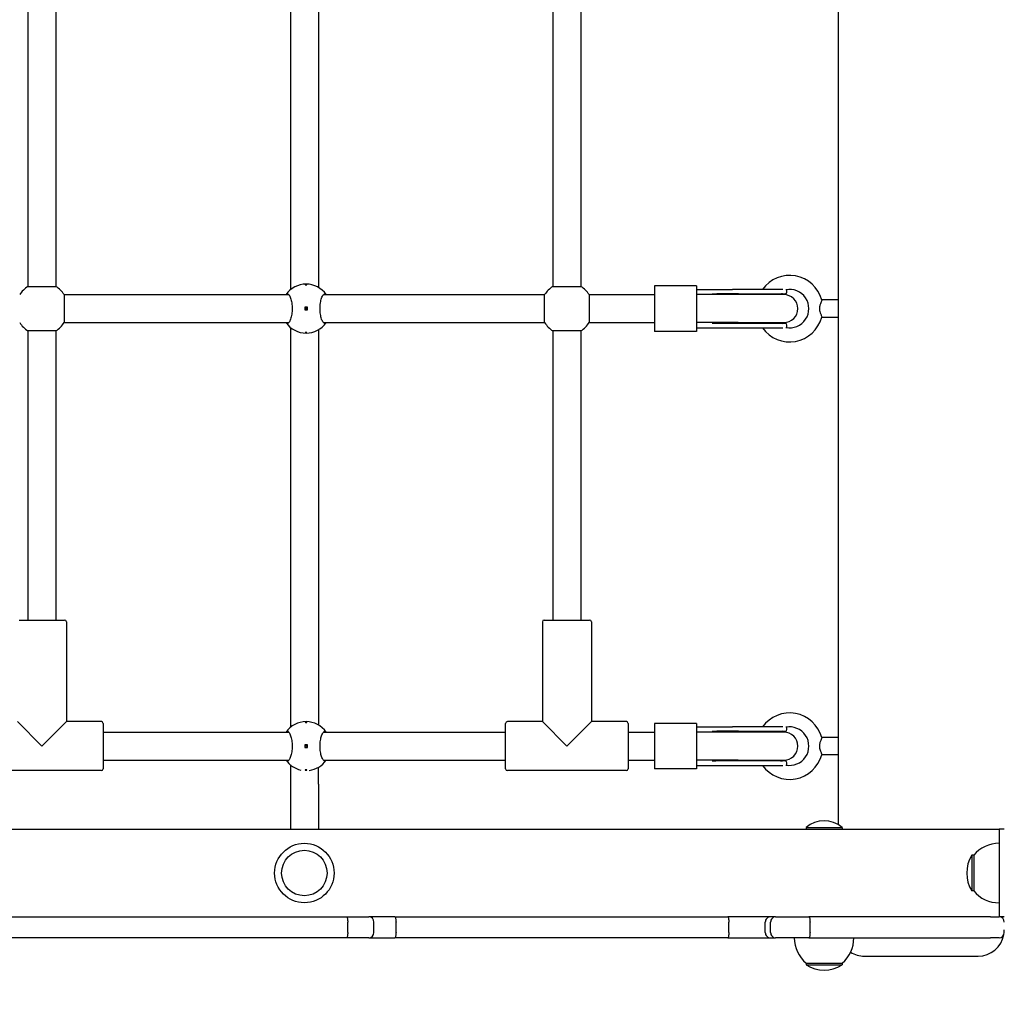
# Model space of a CAD drawing. Units: millimetres. Extents: x 1276 to 34186, y 356 to 27790.
# Drawn here: x 14155 to 14718, y 10107 to 10670 of the extents above; entities that cross this region are included whole.
import ezdxf

# ---------------------------------------------------------------- set-up
doc = ezdxf.new("R2010")
doc.units = ezdxf.units.MM
doc.layers.add('Widoczne (ISO)', color=255, linetype='Continuous')
doc.layers.add('wymiary 100 strefy', color=5, linetype='Continuous')
doc.styles.get("Standard").update_dxf_attribs({"font": 'arial.ttf'})
doc.dimstyles.new('FK_rzuty 100_STREFY', dxfattribs={"dimscale": 100, "dimtxt": 4, "dimasz": 2.5, "dimexe": 1.25, "dimexo": 0.625, "dimgap": 1, "dimtad": 1, "dimdec": 1, "dimlfac": 0.001, "dimrnd": 0.01, "dimzin": 1, "dimdsep": 46, "dimtxsty": 'Standard', "dimblk": 'OBLIQUE', "dimcen": 2.5, "dimadec": 0, "dimazin": 0, "dimtfac": 1, "dimtdec": 1, "dimtmove": 0, "dimatfit": 3, "dimfxl": 1, "dimarcsym": 0})

# ---------------------------------------------------------------- blocks, each defined once
blk = doc.blocks.new('_Oblique')
at = {"color": 0, "linetype": 'ByBlock', "lineweight": -2}
blk.add_line((-0.5, -0.5), (0.5, 0.5), dxfattribs=at)
blk = doc.blocks.new('*D6')
at = {"layer": 'Defpoints', "color": 0, "transparency": 16777216}
for p in [(15707.97, 14419.55), (12222.97, 4898.55), (19716.04, 4898.55)]:
    blk.add_point(p, dxfattribs=at)
at = {"layer": 'wymiary 100 strefy', "color": 0, "lineweight": -2, "transparency": 16777216}
for p, q in [((15770.47, 14419.55), (19841.04, 14419.55)), ((19716.04, 14419.55), (19716.04, 4898.55)), ((12285.47, 4898.55), (19841.04, 4898.55))]:
    blk.add_line(p, q, dxfattribs=at)
at = {"layer": 'wymiary 100 strefy', "color": 0, "lineweight": -2, "transparency": 16777216, "xscale": 200, "yscale": 200, "zscale": 200}
for p, rotation in [((19716.04, 14419.55), 90), ((19716.04, 4898.55), 270)]:
    blk.add_blockref('_Oblique', p, dxfattribs=dict(at, rotation=rotation))
at = {"layer": 'wymiary 100 strefy', "color": 0, "transparency": 16777216, "insert": (19462.87, 9659.05), "char_height": 300, "attachment_point": 5, "rotation": 90}
blk.add_mtext('9.50 m', dxfattribs=at)
blk = doc.blocks.new('*D7')
at = {"layer": 'Defpoints', "color": 0, "transparency": 16777216}
for p in [(18081.06, 10629.55), (7489.97, 7641.05), (18081.06, 3599.57)]:
    blk.add_point(p, dxfattribs=at)
at = {"layer": 'wymiary 100 strefy', "color": 0, "lineweight": -2, "transparency": 16777216}
for p, q in [((18081.06, 10567.05), (18081.06, 3474.57)), ((7489.97, 7578.55), (7489.97, 3474.57)), ((7489.97, 3599.57), (18081.06, 3599.57))]:
    blk.add_line(p, q, dxfattribs=at)
at = {"layer": 'wymiary 100 strefy', "color": 0, "lineweight": -2, "transparency": 16777216, "xscale": 200, "yscale": 200, "zscale": 200, "rotation": 180}
blk.add_blockref('_Oblique', (7489.97, 3599.57), dxfattribs=at)
at = {"layer": 'wymiary 100 strefy', "color": 0, "lineweight": -2, "transparency": 16777216, "xscale": 200, "yscale": 200, "zscale": 200}
blk.add_blockref('_Oblique', (18081.06, 3599.57), dxfattribs=at)
at = {"layer": 'wymiary 100 strefy', "color": 0, "transparency": 16777216, "insert": (12848.63, 3852.74), "char_height": 300, "attachment_point": 5}
blk.add_mtext('10.60 m', dxfattribs=at)

msp = doc.modelspace()

# ---------------------------------------------------------------- linework, layer by layer
at = {"layer": 'Widoczne (ISO)'}
for p, q in [((14622.972, 11049.316), (14622.972, 10209.789)), ((14159.972, 10741.864), (14159.972, 10517.241)), ((14175.972, 10741.864), (14175.972, 10517.241)), ((14309.972, 10743.829), (14309.972, 10515.276)), ((14325.972, 10742.428), (14325.972, 10516.677)), ((14459.972, 10741.864), (14459.972, 10517.241)), ((14475.972, 10741.864), (14475.972, 10517.241)), ((14159.972, 10517.241), (14175.972, 10517.241)), ((14459.972, 10517.241), (14475.972, 10517.241)), ((14541.972, 10517.553), (14517.972, 10517.553)), ((14517.972, 10517.553), (14517.972, 10491.553)), ((14541.972, 10517.553), (14541.972, 10491.553)), ((14180.661, 10512.553), (14309.097, 10512.553)), ((14180.661, 10512.553), (14180.661, 10496.553)), ((14328.847, 10512.553), (14455.284, 10512.553)), ((14455.284, 10496.553), (14455.284, 10512.553)), ((14480.661, 10512.553), (14517.972, 10512.553)), ((14480.661, 10512.553), (14480.661, 10496.553)), ((14541.972, 10515.553), (14562.658, 10515.553)), ((14565.875, 10512.553), (14541.972, 10512.553)), ((14566.139, 10513.021), (14553.643, 10513.021)), ((14591.328, 10515.553), (14562.658, 10515.553)), ((14591.972, 10512.553), (14565.875, 10512.553)), ((14566.139, 10513.021), (14592.752, 10513.021)), ((14593.752, 10514.021), (14593.752, 10514.522)), ((14622.972, 10509.553), (14613.595, 10509.553)), ((14318.222, 10505.303), (14318.222, 10503.803)), ((14319.722, 10505.303), (14318.222, 10505.303)), ((14318.222, 10503.803), (14319.722, 10503.803)), ((14319.722, 10503.803), (14319.722, 10505.303)), ((14180.661, 10496.553), (14309.097, 10496.553)), ((14328.847, 10496.553), (14455.284, 10496.553)), ((14480.661, 10496.553), (14517.972, 10496.553)), ((14565.875, 10496.553), (14541.972, 10496.553)), ((14566.139, 10496.085), (14553.643, 10496.085)), ((14565.875, 10496.553), (14591.972, 10496.553)), ((14592.752, 10496.085), (14566.139, 10496.085)), ((14593.752, 10494.583), (14593.752, 10495.085)), ((14622.972, 10499.553), (14613.595, 10499.553)), ((14159.972, 10491.864), (14159.972, 10326.553)), ((14175.972, 10491.864), (14159.972, 10491.864)), ((14175.972, 10491.864), (14175.972, 10326.553)), ((14309.972, 10493.829), (14309.972, 10265.276)), ((14325.972, 10492.428), (14325.972, 10266.677)), ((14459.972, 10491.864), (14459.972, 10326.553)), ((14475.972, 10491.864), (14459.972, 10491.864)), ((14475.972, 10491.864), (14475.972, 10326.553)), ((14541.972, 10491.553), (14517.972, 10491.553)), ((14541.972, 10493.553), (14562.658, 10493.553)), ((14562.658, 10493.553), (14591.328, 10493.553)), ((14154.972, 10326.553), (14180.972, 10326.553)), ((14181.972, 10325.553), (14181.972, 10268.553)), ((14453.972, 10325.553), (14453.972, 10268.553)), ((14454.972, 10326.553), (14480.972, 10326.553)), ((14481.972, 10325.553), (14481.972, 10268.553)), ((14153.972, 10268.553), (14167.972, 10254.553)), ((14167.972, 10254.553), (14181.972, 10268.553)), ((14201.972, 10268.553), (14181.972, 10268.553)), ((14202.972, 10267.553), (14202.972, 10241.553)), ((14432.972, 10241.553), (14432.972, 10267.553)), ((14453.972, 10268.553), (14433.972, 10268.553)), ((14453.972, 10268.553), (14467.972, 10254.553)), ((14467.972, 10254.553), (14481.972, 10268.553)), ((14501.972, 10268.553), (14481.972, 10268.553)), ((14502.972, 10267.553), (14502.972, 10241.553)), ((14541.972, 10267.553), (14517.972, 10267.553)), ((14517.972, 10267.553), (14517.972, 10241.553)), ((14541.972, 10267.553), (14541.972, 10241.553)), ((14541.972, 10265.553), (14562.658, 10265.553)), ((14591.328, 10265.553), (14562.658, 10265.553)), ((14593.752, 10264.021), (14593.752, 10264.522)), ((14202.972, 10262.553), (14309.097, 10262.553)), ((14328.847, 10262.553), (14432.972, 10262.553)), ((14502.972, 10262.553), (14517.972, 10262.553)), ((14565.875, 10262.553), (14541.972, 10262.553)), ((14566.139, 10263.021), (14553.643, 10263.021)), ((14591.972, 10262.553), (14565.875, 10262.553)), ((14566.139, 10263.021), (14592.752, 10263.021)), ((14622.972, 10259.553), (14613.595, 10259.553)), ((14318.222, 10255.303), (14318.222, 10253.803)), ((14319.722, 10255.303), (14318.222, 10255.303)), ((14318.222, 10253.803), (14319.722, 10253.803)), ((14319.722, 10253.803), (14319.722, 10255.303)), ((14622.972, 10249.553), (14613.595, 10249.553)), ((14202.972, 10246.553), (14309.097, 10246.553)), ((14309.972, 10243.829), (14309.972, 10232.893)), ((14325.972, 10232.893), (14325.972, 10242.428)), ((14328.847, 10246.553), (14432.972, 10246.553)), ((14502.972, 10246.553), (14517.972, 10246.553)), ((14541.972, 10241.553), (14517.972, 10241.553)), ((14565.875, 10246.553), (14541.972, 10246.553)), ((14541.972, 10243.553), (14562.658, 10243.553)), ((14566.139, 10246.085), (14553.643, 10246.085)), ((14562.658, 10243.553), (14591.328, 10243.553)), ((14565.875, 10246.553), (14591.972, 10246.553)), ((14592.752, 10246.085), (14566.139, 10246.085)), ((14593.752, 10244.583), (14593.752, 10245.085)), ((14201.972, 10240.553), (14133.972, 10240.553)), ((14501.972, 10240.553), (14433.972, 10240.553)), ((14309.972, 10232.893), (14309.972, 10207.053)), ((14325.972, 10232.893), (14325.972, 10207.053)), ((14604.647, 10208.155), (14625.297, 10208.155)), ((14604.647, 10208.155), (14604.647, 10207.053)), ((14625.297, 10208.155), (14625.297, 10207.053)), ((12720.972, 10207.053), (14714.972, 10207.053)), ((14717.972, 10207.053), (14714.972, 10207.053)), ((14714.972, 10207.053), (14714.972, 10157.053)), ((14699.472, 10192.303), (14699.472, 10171.803)), ((14700.472, 10192.303), (14699.472, 10192.303)), ((14700.472, 10192.303), (14700.472, 10171.803)), ((14700.472, 10171.803), (14699.472, 10171.803)), ((14106.603, 10157.053), (14342.051, 10157.053)), ((14342.051, 10157.053), (14354.723, 10157.053)), ((14369.629, 10157.053), (14354.723, 10157.053)), ((14369.629, 10157.053), (14560.058, 10157.053)), ((14584.264, 10157.053), (14560.058, 10157.053)), ((14587.278, 10157.053), (14584.264, 10157.053)), ((14587.278, 10157.053), (14606.328, 10157.053)), ((14653.801, 10157.053), (14606.328, 10157.053)), ((14709.989, 10157.053), (14653.801, 10157.053)), ((14709.989, 10157.053), (14714.972, 10157.053)), ((14717.972, 10157.053), (14714.972, 10157.053)), ((14342.752, 10148.053), (14342.752, 10154.053)), ((14357.723, 10148.053), (14357.723, 10154.053)), ((14370.339, 10148.053), (14370.339, 10154.053)), ((14560.499, 10148.053), (14560.499, 10154.053)), ((14581.377, 10148.053), (14581.377, 10154.053)), ((14584.42, 10148.053), (14584.42, 10154.053)), ((14606.937, 10148.053), (14606.937, 10154.053)), ((14717.972, 10148.053), (14717.972, 10149.553)), ((14342.051, 10145.053), (14106.603, 10145.053)), ((14354.723, 10145.053), (14342.051, 10145.053)), ((14354.723, 10145.053), (14369.629, 10145.053)), ((14560.058, 10145.053), (14369.629, 10145.053)), ((14560.058, 10145.053), (14584.264, 10145.053)), ((14584.264, 10145.053), (14587.278, 10145.053)), ((14606.328, 10145.053), (14587.278, 10145.053)), ((14606.328, 10145.053), (14653.801, 10145.053)), ((14653.801, 10145.053), (14709.989, 10145.053)), ((14714.972, 10145.053), (14709.989, 10145.053)), ((14637.972, 10134.553), (14702.972, 10134.553)), ((14604.722, 10130.553), (14625.222, 10130.553)), ((14604.722, 10130.553), (14604.722, 10129.553)), ((14604.722, 10129.553), (14625.222, 10129.553)), ((14625.222, 10130.553), (14625.222, 10129.553))]:
    msp.add_line(p, q, dxfattribs=at)
for centre, radius in [((14318.972, 10504.553), 0.5), ((14318.972, 10254.553), 0.5), ((14317.972, 10182.053), 17), ((14317.972, 10182.053), 13), ((14317.972, 10182.053), 13)]:
    msp.add_circle(centre, radius, dxfattribs=at)
for centre, radius, start, end in [((14595.265, 10504.553), 19, 14.94199, 144.62346), ((14167.972, 10504.553), 15, 122.23095, 147.76905), ((14167.972, 10504.553), 15, 32.23095, 57.76905), ((14318.972, 10504.553), 14, 34.8499, 145.1501), ((14467.972, 10504.553), 15, 122.23095, 147.76905), ((14467.972, 10504.553), 15, 32.23095, 57.76905), ((14553.643, 10514.021), 1, 268.31219, 270), ((14591.972, 10504.553), 8.5, 94.97441, 109.74992), ((14591.972, 10504.553), 8, 270, 90), ((14592.752, 10514.021), 1, 270, 0), ((14595.265, 10504.553), 11, 258.68561, 101.31439), ((14592.752, 10514.522), 1, 0, 58.17822), ((14167.972, 10504.553), 15, 212.23095, 237.76905), ((14167.972, 10504.553), 15, 302.23095, 327.76905), ((14318.972, 10504.553), 14, 214.8499, 325.1501), ((14467.972, 10504.553), 15, 212.23095, 237.76905), ((14467.972, 10504.553), 15, 302.23095, 327.76905), ((14553.643, 10495.085), 1, 90, 91.68781), ((14595.265, 10504.553), 19, 215.37654, 345.05801), ((14591.972, 10504.553), 8.5, 250.25008, 265.02559), ((14592.752, 10495.085), 1, 0, 90), ((14592.752, 10494.583), 1, 301.82178, 0), ((14180.972, 10325.553), 1, 0, 90), ((14454.972, 10325.553), 1, 90, 180), ((14480.972, 10325.553), 1, 0, 90), ((14595.265, 10254.553), 19, 14.94199, 144.62346), ((14201.972, 10267.553), 1, 0, 90), ((14318.972, 10254.553), 14, 34.8499, 145.1501), ((14433.972, 10267.553), 1, 90, 180), ((14501.972, 10267.553), 1, 0, 90), ((14592.752, 10264.021), 1, 270, 0), ((14595.265, 10254.553), 11, 258.68561, 101.31439), ((14592.752, 10264.522), 1, 0, 58.17822), ((14553.643, 10264.021), 1, 268.31219, 270), ((14591.972, 10254.553), 8.5, 94.97441, 109.74992), ((14591.972, 10254.553), 8, 270, 90), ((14595.265, 10254.553), 19, 215.37654, 345.05801), ((14201.972, 10241.553), 1, 270, 0), ((14318.972, 10254.553), 14, 214.8499, 257.19793), ((14318.972, 10254.553), 14, 277.38756, 325.1501), ((14433.972, 10241.553), 1, 180, 270), ((14501.972, 10241.553), 1, 270, 0), ((14553.643, 10245.085), 1, 90, 91.68781), ((14591.972, 10254.553), 8.5, 250.25008, 265.02559), ((14592.752, 10245.085), 1, 0, 90), ((14592.752, 10244.583), 1, 301.82178, 0), ((14614.972, 10195.933), 16, 49.81089, 130.18911), ((14714.972, 10180.104), 18.949, 90, 139.92558), ((14715.483, 10182.053), 19.01, 147.3723, 212.6277), ((14714.972, 10184.002), 18.949, 220.07442, 270), ((14354.723, 10154.053), 3, 0, 90), ((14714.972, 10154.053), 3, 0, 90), ((14354.723, 10148.053), 3, 270, 0), ((14702.972, 10149.553), 15, 270, 349.71511), ((14714.972, 10148.053), 3, 270, 0), ((14616.921, 10145.053), 18.949, 180, 229.92558), ((14613.023, 10145.053), 18.949, 310.07442, 0), ((14637.972, 10149.553), 15, 238.25154, 270), ((14614.972, 10145.563), 19.01, 237.3723, 302.6277)]:
    msp.add_arc(centre, radius, start, end, dxfattribs=at)
for points, knots in [([(14318.972, 10518.328), (14319.035, 10518.328), (14319.102, 10518.325), (14319.224, 10518.314), (14319.28, 10518.306), (14319.369, 10518.286), (14319.408, 10518.274), (14319.46, 10518.247), (14319.472, 10518.232), (14319.472, 10518.205), (14319.46, 10518.19), (14319.408, 10518.162), (14319.369, 10518.15), (14319.28, 10518.13), (14319.224, 10518.122), (14319.102, 10518.111), (14319.035, 10518.108), (14318.91, 10518.108), (14318.843, 10518.111), (14318.72, 10518.122), (14318.664, 10518.13), (14318.575, 10518.15), (14318.536, 10518.162), (14318.485, 10518.19), (14318.472, 10518.205), (14318.472, 10518.232), (14318.485, 10518.247), (14318.536, 10518.274), (14318.575, 10518.286), (14318.664, 10518.306), (14318.72, 10518.314), (14318.843, 10518.325), (14318.91, 10518.328), (14318.972, 10518.328)], [0, 0, 0, 0, 0.01881123, 0.01881123, 0.03762247, 0.03762247, 0.05692676, 0.05692676, 0.07623106, 0.07623106, 0.09554091, 0.09554091, 0.11485075, 0.11485075, 0.13366257, 0.13366257, 0.15247439, 0.15247439, 0.17128621, 0.17128621, 0.19009802, 0.19009802, 0.20940787, 0.20940787, 0.22871772, 0.22871772, 0.24802201, 0.24802201, 0.26732631, 0.26732631, 0.28613754, 0.28613754, 0.30494878, 0.30494878, 0.30494878, 0.30494878]), ([(14307.484, 10512.553), (14307.73, 10512.89), (14307.998, 10513.053), (14308.562, 10513.053), (14308.898, 10512.835), (14309.548, 10511.951), (14309.862, 10511.283), (14310.367, 10509.765), (14310.595, 10508.824), (14310.907, 10506.752), (14310.988, 10505.62), (14310.988, 10503.486), (14310.907, 10502.353), (14310.595, 10500.281), (14310.367, 10499.341), (14309.862, 10497.822), (14309.548, 10497.155), (14308.898, 10496.27), (14308.562, 10496.053), (14307.998, 10496.053), (14307.73, 10496.215), (14307.484, 10496.553)], [1.0105883, 1.0105883, 1.0105883, 1.0105883, 1.3018039, 1.3018039, 1.6376732, 1.6376732, 1.9735425, 1.9735425, 2.2936655, 2.2936655, 2.6137884, 2.6137884, 2.9339113, 2.9339113, 3.2540343, 3.2540343, 3.5899036, 3.5899036, 3.9257729, 3.9257729, 4.2169885, 4.2169885, 4.2169885, 4.2169885]), ([(14330.461, 10496.553), (14330.214, 10496.215), (14329.946, 10496.053), (14329.382, 10496.053), (14329.047, 10496.27), (14328.397, 10497.155), (14328.082, 10497.822), (14327.577, 10499.341), (14327.349, 10500.281), (14327.038, 10502.353), (14326.957, 10503.486), (14326.957, 10505.62), (14327.038, 10506.752), (14327.349, 10508.824), (14327.577, 10509.765), (14328.082, 10511.283), (14328.397, 10511.951), (14329.047, 10512.835), (14329.382, 10513.053), (14329.946, 10513.053), (14330.214, 10512.89), (14330.461, 10512.553)], [1.0105883, 1.0105883, 1.0105883, 1.0105883, 1.3018039, 1.3018039, 1.6376732, 1.6376732, 1.9735425, 1.9735425, 2.2936655, 2.2936655, 2.6137884, 2.6137884, 2.9339113, 2.9339113, 3.2540343, 3.2540343, 3.5899036, 3.5899036, 3.9257729, 3.9257729, 4.2169885, 4.2169885, 4.2169885, 4.2169885]), ([(14551.068, 10513.053), (14551.242, 10513.053), (14551.416, 10513.052), (14551.761, 10513.051), (14551.933, 10513.05), (14552.275, 10513.047), (14552.445, 10513.045), (14552.783, 10513.04), (14552.951, 10513.037), (14553.284, 10513.03), (14553.45, 10513.026), (14553.613, 10513.021)], [3.05800687, 3.05800687, 3.05800687, 3.05800687, 3.12019322, 3.12019322, 3.18237957, 3.18237957, 3.24456591, 3.24456591, 3.30675226, 3.30675226, 3.36893861, 3.36893861, 3.36893861, 3.36893861]), ([(14613.622, 10509.452), (14613.651, 10509.344), (14613.615, 10509.153), (14613.433, 10508.588), (14613.276, 10508.204), (14612.893, 10507.257), (14612.669, 10506.7), (14612.415, 10505.811), (14612.339, 10505.475), (14612.268, 10504.868), (14612.258, 10504.608), (14612.281, 10504.054), (14612.32, 10503.768), (14612.475, 10503.023), (14612.622, 10502.58), (14612.978, 10501.616), (14613.205, 10501.09), (14613.511, 10500.294), (14613.604, 10500.011), (14613.635, 10499.752), (14613.633, 10499.696), (14613.622, 10499.654)], [0, 0, 0, 0, 0.1616901, 0.1616901, 0.344292, 0.344292, 0.5503309, 0.5503309, 0.6672153, 0.6672153, 0.7545715, 0.7545715, 0.8519147, 0.8519147, 1.0143801, 1.0143801, 1.2358952, 1.2358952, 1.4167013, 1.4167013, 1.4828752, 1.4828752, 1.4828752, 1.4828752]), ([(14553.613, 10496.084), (14553.45, 10496.079), (14553.284, 10496.075), (14552.951, 10496.068), (14552.783, 10496.065), (14552.445, 10496.06), (14552.275, 10496.058), (14551.933, 10496.055), (14551.761, 10496.054), (14551.416, 10496.053), (14551.242, 10496.053), (14551.068, 10496.053)], [1.10917242, 1.10917242, 1.10917242, 1.10917242, 1.17135831, 1.17135831, 1.23354419, 1.23354419, 1.29573007, 1.29573007, 1.35791595, 1.35791595, 1.42010183, 1.42010183, 1.42010183, 1.42010183]), ([(14318.972, 10490.778), (14318.91, 10490.778), (14318.843, 10490.78), (14318.72, 10490.791), (14318.664, 10490.8), (14318.575, 10490.819), (14318.536, 10490.831), (14318.485, 10490.859), (14318.472, 10490.873), (14318.472, 10490.901), (14318.485, 10490.916), (14318.536, 10490.943), (14318.575, 10490.955), (14318.664, 10490.975), (14318.72, 10490.983), (14318.843, 10490.994), (14318.91, 10490.997), (14319.035, 10490.997), (14319.102, 10490.994), (14319.224, 10490.983), (14319.28, 10490.975), (14319.369, 10490.955), (14319.408, 10490.943), (14319.46, 10490.916), (14319.472, 10490.901), (14319.472, 10490.873), (14319.46, 10490.859), (14319.408, 10490.831), (14319.369, 10490.819), (14319.28, 10490.8), (14319.224, 10490.791), (14319.102, 10490.78), (14319.035, 10490.778), (14318.972, 10490.778)], [0, 0, 0, 0, 0.01881123, 0.01881123, 0.03762247, 0.03762247, 0.05692676, 0.05692676, 0.07623106, 0.07623106, 0.09554091, 0.09554091, 0.11485075, 0.11485075, 0.13366257, 0.13366257, 0.15247439, 0.15247439, 0.17128621, 0.17128621, 0.19009802, 0.19009802, 0.20940787, 0.20940787, 0.22871772, 0.22871772, 0.24802201, 0.24802201, 0.26732631, 0.26732631, 0.28613754, 0.28613754, 0.30494878, 0.30494878, 0.30494878, 0.30494878]), ([(14318.972, 10268.328), (14319.035, 10268.328), (14319.102, 10268.325), (14319.224, 10268.314), (14319.28, 10268.306), (14319.369, 10268.286), (14319.408, 10268.274), (14319.46, 10268.247), (14319.472, 10268.232), (14319.472, 10268.205), (14319.46, 10268.19), (14319.408, 10268.162), (14319.369, 10268.15), (14319.28, 10268.13), (14319.224, 10268.122), (14319.102, 10268.111), (14319.035, 10268.108), (14318.91, 10268.108), (14318.843, 10268.111), (14318.72, 10268.122), (14318.664, 10268.13), (14318.575, 10268.15), (14318.536, 10268.162), (14318.485, 10268.19), (14318.472, 10268.205), (14318.472, 10268.232), (14318.485, 10268.247), (14318.536, 10268.274), (14318.575, 10268.286), (14318.664, 10268.306), (14318.72, 10268.314), (14318.843, 10268.325), (14318.91, 10268.328), (14318.972, 10268.328)], [0, 0, 0, 0, 0.01881123, 0.01881123, 0.03762247, 0.03762247, 0.05692676, 0.05692676, 0.07623106, 0.07623106, 0.09554091, 0.09554091, 0.11485075, 0.11485075, 0.13366257, 0.13366257, 0.15247439, 0.15247439, 0.17128621, 0.17128621, 0.19009802, 0.19009802, 0.20940787, 0.20940787, 0.22871772, 0.22871772, 0.24802201, 0.24802201, 0.26732631, 0.26732631, 0.28613754, 0.28613754, 0.30494878, 0.30494878, 0.30494878, 0.30494878]), ([(14307.484, 10262.553), (14307.73, 10262.89), (14307.998, 10263.053), (14308.562, 10263.053), (14308.898, 10262.835), (14309.548, 10261.951), (14309.862, 10261.283), (14310.367, 10259.765), (14310.595, 10258.824), (14310.907, 10256.752), (14310.988, 10255.62), (14310.988, 10253.486), (14310.907, 10252.353), (14310.595, 10250.281), (14310.367, 10249.341), (14309.862, 10247.822), (14309.548, 10247.155), (14308.898, 10246.27), (14308.562, 10246.053), (14307.998, 10246.053), (14307.73, 10246.215), (14307.484, 10246.553)], [1.0105883, 1.0105883, 1.0105883, 1.0105883, 1.3018039, 1.3018039, 1.6376732, 1.6376732, 1.9735425, 1.9735425, 2.2936655, 2.2936655, 2.6137884, 2.6137884, 2.9339113, 2.9339113, 3.2540343, 3.2540343, 3.5899036, 3.5899036, 3.9257729, 3.9257729, 4.2169885, 4.2169885, 4.2169885, 4.2169885]), ([(14330.461, 10246.553), (14330.214, 10246.215), (14329.946, 10246.053), (14329.382, 10246.053), (14329.047, 10246.27), (14328.397, 10247.155), (14328.082, 10247.822), (14327.577, 10249.341), (14327.349, 10250.281), (14327.038, 10252.353), (14326.957, 10253.486), (14326.957, 10255.62), (14327.038, 10256.752), (14327.349, 10258.824), (14327.577, 10259.765), (14328.082, 10261.283), (14328.397, 10261.951), (14329.047, 10262.835), (14329.382, 10263.053), (14329.946, 10263.053), (14330.214, 10262.89), (14330.461, 10262.553)], [1.0105883, 1.0105883, 1.0105883, 1.0105883, 1.3018039, 1.3018039, 1.6376732, 1.6376732, 1.9735425, 1.9735425, 2.2936655, 2.2936655, 2.6137884, 2.6137884, 2.9339113, 2.9339113, 3.2540343, 3.2540343, 3.5899036, 3.5899036, 3.9257729, 3.9257729, 4.2169885, 4.2169885, 4.2169885, 4.2169885]), ([(14551.068, 10263.053), (14551.242, 10263.053), (14551.416, 10263.052), (14551.761, 10263.051), (14551.933, 10263.05), (14552.275, 10263.047), (14552.445, 10263.045), (14552.783, 10263.04), (14552.951, 10263.037), (14553.284, 10263.03), (14553.45, 10263.026), (14553.613, 10263.021)], [3.05800687, 3.05800687, 3.05800687, 3.05800687, 3.12019322, 3.12019322, 3.18237957, 3.18237957, 3.24456591, 3.24456591, 3.30675226, 3.30675226, 3.36893861, 3.36893861, 3.36893861, 3.36893861]), ([(14613.622, 10259.452), (14613.651, 10259.344), (14613.615, 10259.153), (14613.433, 10258.588), (14613.276, 10258.204), (14612.893, 10257.257), (14612.669, 10256.7), (14612.415, 10255.811), (14612.339, 10255.475), (14612.268, 10254.868), (14612.258, 10254.608), (14612.281, 10254.054), (14612.32, 10253.768), (14612.475, 10253.023), (14612.622, 10252.58), (14612.978, 10251.616), (14613.205, 10251.09), (14613.511, 10250.294), (14613.604, 10250.011), (14613.635, 10249.752), (14613.633, 10249.696), (14613.622, 10249.654)], [0, 0, 0, 0, 0.1616901, 0.1616901, 0.344292, 0.344292, 0.5503309, 0.5503309, 0.6672153, 0.6672153, 0.7545715, 0.7545715, 0.8519147, 0.8519147, 1.0143801, 1.0143801, 1.2358952, 1.2358952, 1.4167013, 1.4167013, 1.4828752, 1.4828752, 1.4828752, 1.4828752]), ([(14318.972, 10240.778), (14318.91, 10240.778), (14318.843, 10240.78), (14318.72, 10240.791), (14318.664, 10240.8), (14318.575, 10240.819), (14318.536, 10240.831), (14318.485, 10240.859), (14318.472, 10240.873), (14318.472, 10240.901), (14318.485, 10240.916), (14318.536, 10240.943), (14318.575, 10240.955), (14318.664, 10240.975), (14318.72, 10240.983), (14318.843, 10240.994), (14318.91, 10240.997), (14319.035, 10240.997), (14319.102, 10240.994), (14319.224, 10240.983), (14319.28, 10240.975), (14319.369, 10240.955), (14319.408, 10240.943), (14319.46, 10240.916), (14319.472, 10240.901), (14319.472, 10240.873), (14319.46, 10240.859), (14319.408, 10240.831), (14319.369, 10240.819), (14319.28, 10240.8), (14319.224, 10240.791), (14319.102, 10240.78), (14319.035, 10240.778), (14318.972, 10240.778)], [0, 0, 0, 0, 0.01881123, 0.01881123, 0.03762247, 0.03762247, 0.05692676, 0.05692676, 0.07623106, 0.07623106, 0.09554091, 0.09554091, 0.11485075, 0.11485075, 0.13366257, 0.13366257, 0.15247439, 0.15247439, 0.17128621, 0.17128621, 0.19009802, 0.19009802, 0.20940787, 0.20940787, 0.22871772, 0.22871772, 0.24802201, 0.24802201, 0.26732631, 0.26732631, 0.28613754, 0.28613754, 0.30494878, 0.30494878, 0.30494878, 0.30494878]), ([(14553.613, 10246.084), (14553.45, 10246.079), (14553.284, 10246.075), (14552.951, 10246.068), (14552.783, 10246.065), (14552.445, 10246.06), (14552.275, 10246.058), (14551.933, 10246.055), (14551.761, 10246.054), (14551.416, 10246.053), (14551.242, 10246.053), (14551.068, 10246.053)], [1.10917242, 1.10917242, 1.10917242, 1.10917242, 1.17135831, 1.17135831, 1.23354419, 1.23354419, 1.29573007, 1.29573007, 1.35791595, 1.35791595, 1.42010183, 1.42010183, 1.42010183, 1.42010183]), ([(14342.051, 10157.053), (14342.052, 10157.053), (14342.053, 10157.053), (14342.148, 10157.051), (14342.241, 10156.969), (14342.412, 10156.658), (14342.488, 10156.436), (14342.615, 10155.88), (14342.665, 10155.551), (14342.734, 10154.829), (14342.752, 10154.443), (14342.752, 10154.053)], [-0.00110023, -0.00110023, -0.00110023, -0.00110023, 0, 0, 0.12055387, 0.12055387, 0.23785991, 0.23785991, 0.35498852, 0.35498852, 0.47203118, 0.47203118, 0.47203118, 0.47203118]), ([(14369.629, 10157.053), (14369.63, 10157.053), (14369.63, 10157.053), (14369.678, 10157.052), (14369.725, 10157.032), (14369.818, 10156.951), (14369.863, 10156.891), (14369.992, 10156.659), (14370.069, 10156.437), (14370.199, 10155.88), (14370.25, 10155.551), (14370.321, 10154.829), (14370.339, 10154.443), (14370.339, 10154.053)], [-0.94467333, -0.94467333, -0.94467333, -0.94467333, -0.94389466, -0.94389466, -0.88366573, -0.88366573, -0.82344041, -0.82344041, -0.7061491, -0.7061491, -0.58900838, -0.58900838, -0.47194733, -0.47194733, -0.47194733, -0.47194733]), ([(14560.058, 10157.053), (14560.058, 10157.053), (14560.059, 10157.053), (14560.118, 10157.051), (14560.176, 10156.973), (14560.283, 10156.672), (14560.331, 10156.452), (14560.412, 10155.899), (14560.444, 10155.571), (14560.487, 10154.852), (14560.498, 10154.467), (14560.499, 10154.069), (14560.499, 10154.061), (14560.499, 10154.053)], [-0.9467041, -0.9467041, -0.9467041, -0.9467041, -0.94581433, -0.94581433, -0.82754462, -0.82754462, -0.70951062, -0.70951062, -0.59207226, -0.59207226, -0.47523621, -0.47523621, -0.47277473, -0.47277473, -0.47277473, -0.47277473]), ([(14584.264, 10157.053), (14584.26, 10157.053), (14584.256, 10157.053), (14584.055, 10157.052), (14583.86, 10157.03), (14583.477, 10156.946), (14583.29, 10156.884), (14582.766, 10156.646), (14582.454, 10156.422), (14581.93, 10155.861), (14581.724, 10155.53), (14581.448, 10154.813), (14581.377, 10154.435), (14581.377, 10154.053)], [-0.00136936, -0.00136936, -0.00136936, -0.00136936, 0, 0, 0.06106548, 0.06106548, 0.12212995, 0.12212995, 0.23934851, 0.23934851, 0.35652695, 0.35652695, 0.47115307, 0.47115307, 0.47115307, 0.47115307]), ([(14587.278, 10157.053), (14587.275, 10157.053), (14587.272, 10157.053), (14586.886, 10157.051), (14586.507, 10156.969), (14585.813, 10156.658), (14585.503, 10156.436), (14584.981, 10155.879), (14584.774, 10155.551), (14584.492, 10154.829), (14584.42, 10154.443), (14584.42, 10154.053)], [-0.00105438, -0.00105438, -0.00105438, -0.00105438, 0, 0, 0.12074121, 0.12074121, 0.23807926, 0.23807926, 0.35518943, 0.35518943, 0.4721892, 0.4721892, 0.4721892, 0.4721892]), ([(14606.328, 10157.053), (14606.328, 10157.053), (14606.329, 10157.053), (14606.37, 10157.052), (14606.41, 10157.031), (14606.489, 10156.95), (14606.528, 10156.89), (14606.638, 10156.658), (14606.704, 10156.435), (14606.816, 10155.879), (14606.861, 10155.55), (14606.921, 10154.829), (14606.937, 10154.443), (14606.937, 10154.053)], [-0.00080096, -0.00080096, -0.00080096, -0.00080096, 0, 0, 0.06039717, 0.06039717, 0.12077955, 0.12077955, 0.23813685, 0.23813685, 0.35523499, 0.35523499, 0.47220678, 0.47220678, 0.47220678, 0.47220678]), ([(14342.752, 10148.053), (14342.752, 10147.663), (14342.734, 10147.276), (14342.665, 10146.554), (14342.615, 10146.225), (14342.488, 10145.669), (14342.412, 10145.447), (14342.241, 10145.136), (14342.148, 10145.054), (14342.053, 10145.053), (14342.052, 10145.053), (14342.051, 10145.053)], [0, 0, 0, 0, 0.1170344, 0.1170344, 0.23415474, 0.23415474, 0.3514525, 0.3514525, 0.47199786, 0.47199786, 0.47309801, 0.47309801, 0.47309801, 0.47309801]), ([(14370.339, 10148.053), (14370.339, 10147.662), (14370.321, 10147.276), (14370.25, 10146.554), (14370.199, 10146.225), (14370.069, 10145.669), (14369.992, 10145.447), (14369.863, 10145.215), (14369.818, 10145.155), (14369.725, 10145.074), (14369.678, 10145.053), (14369.63, 10145.053), (14369.63, 10145.053), (14369.629, 10145.053)], [-0.47194733, -0.47194733, -0.47194733, -0.47194733, -0.35488628, -0.35488628, -0.23774556, -0.23774556, -0.12045425, -0.12045425, -0.06022893, -0.06022893, 0, 0, 0.00077867, 0.00077867, 0.00077867, 0.00077867]), ([(14560.499, 10148.053), (14560.499, 10147.664), (14560.488, 10147.279), (14560.446, 10146.559), (14560.415, 10146.231), (14560.335, 10145.674), (14560.287, 10145.451), (14560.207, 10145.217), (14560.178, 10145.156), (14560.12, 10145.074), (14560.09, 10145.053), (14560.059, 10145.053), (14560.058, 10145.053), (14560.058, 10145.053)], [-0.47276882, -0.47276882, -0.47276882, -0.47276882, -0.35614149, -0.35614149, -0.23917654, -0.23917654, -0.12156779, -0.12156779, -0.06079172, -0.06079172, 0, 0, 0.0008898, 0.0008898, 0.0008898, 0.0008898]), ([(14581.377, 10148.053), (14581.377, 10147.662), (14581.451, 10147.275), (14581.736, 10146.553), (14581.945, 10146.224), (14582.473, 10145.668), (14582.787, 10145.446), (14583.486, 10145.136), (14583.867, 10145.055), (14584.256, 10145.053), (14584.26, 10145.053), (14584.264, 10145.053)], [0, 0, 0, 0, 0.11715665, 0.11715665, 0.23433455, 0.23433455, 0.35155269, 0.35155269, 0.47143594, 0.47143594, 0.47280529, 0.47280529, 0.47280529, 0.47280529]), ([(14584.42, 10148.053), (14584.42, 10147.663), (14584.492, 10147.277), (14584.774, 10146.555), (14584.981, 10146.226), (14585.503, 10145.67), (14585.813, 10145.447), (14586.507, 10145.136), (14586.886, 10145.054), (14587.272, 10145.053), (14587.275, 10145.053), (14587.278, 10145.053)], [0, 0, 0, 0, 0.11698917, 0.11698917, 0.23408874, 0.23408874, 0.35141617, 0.35141617, 0.47214644, 0.47214644, 0.47320073, 0.47320073, 0.47320073, 0.47320073]), ([(14606.937, 10148.053), (14606.937, 10147.663), (14606.921, 10147.277), (14606.861, 10146.555), (14606.816, 10146.226), (14606.704, 10145.67), (14606.638, 10145.448), (14606.528, 10145.215), (14606.489, 10145.155), (14606.41, 10145.074), (14606.37, 10145.053), (14606.329, 10145.053), (14606.328, 10145.053), (14606.328, 10145.053)], [0, 0, 0, 0, 0.11696153, 0.11696153, 0.23404939, 0.23404939, 0.35139639, 0.35139639, 0.41177347, 0.41177347, 0.47216534, 0.47216534, 0.47296623, 0.47296623, 0.47296623, 0.47296623])]:
    msp.add_open_spline(points, degree=3, knots=knots, dxfattribs=at)

# ---------------------------------------------------------------- dimensions: what is measured, and where the dimension line sits
at = {"layer": 'wymiary 100 strefy'}
dim = msp.add_linear_dim(base=(19716.042, 4898.553), p1=(15707.972, 14419.553), p2=(12222.972, 4898.553), angle=90, dimstyle='FK_rzuty 100_STREFY', override={"dimtxt": 3, "dimasz": 2, "dimdec": 2, "dimrnd": 0.1, "dimpost": ' m'}, dxfattribs=at)
dim.commit()
dim.dimension.update_dxf_attribs({"geometry": '*D6', "text_midpoint": (19716.042, 9659.053), "dimtype": 160})
dim = msp.add_linear_dim(base=(18081.056, 3599.573), p1=(7489.972, 7641.053), p2=(18081.056, 10629.553), dimstyle='FK_rzuty 100_STREFY', override={"dimtxt": 3, "dimasz": 2, "dimdec": 2, "dimrnd": 0.1, "dimpost": ' m'}, dxfattribs=at)
dim.commit()
dim.dimension.update_dxf_attribs({"geometry": '*D7', "text_midpoint": (12848.635, 3599.573), "dimtype": 160})

doc.saveas('drawing.dxf')
